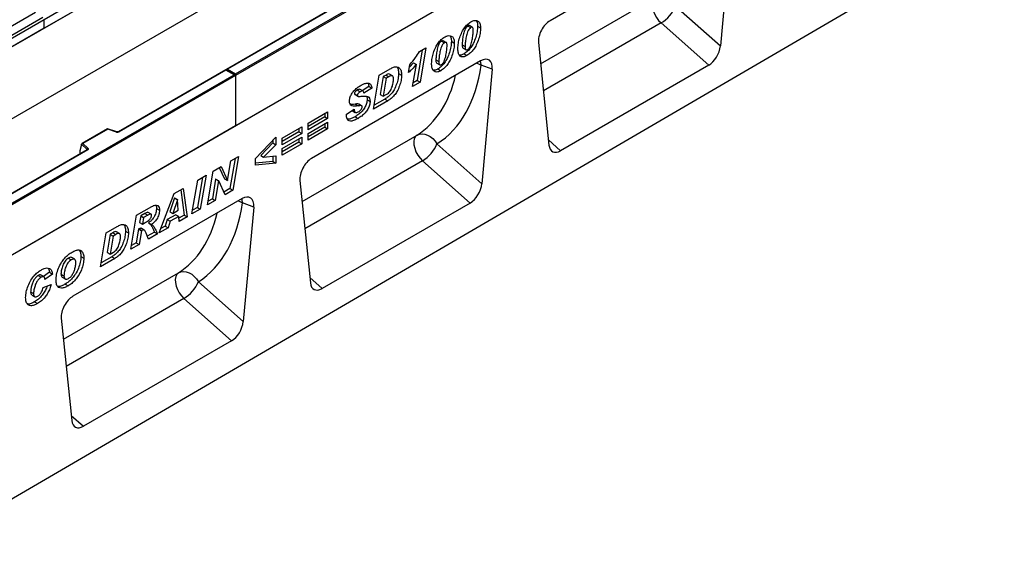
# Model space of a CAD drawing. Units: millimetres. Extents: x 0 to 420, y 0 to 297.
# Drawn here: x 117 to 176, y 34 to 67 of the extents above; entities that cross this region are included whole.
import ezdxf

# ---------------------------------------------------------------- set-up
doc = ezdxf.new("R2010")
doc.units = ezdxf.units.MM

msp = doc.modelspace()

# ---------------------------------------------------------------- linework, layer by layer
at = {"color": 7, "linetype": 'Continuous', "lineweight": 25}
for p, q in [((162.3565, 92.6415), (118.1623, 67.1288)), ((162.3565, 92.1251), (73.9681, 41.0996)), ((162.3565, 92.1251), (118.1623, 66.6124)), ((129.6528, 63.8756), (173.7586, 89.3373)), ((173.847, 89.2863), (129.6528, 63.7736)), ((162.3565, 87.8054), (73.9681, 36.7799)), ((173.847, 86.2755), (85.4586, 35.25)), ((173.847, 86.2755), (129.6528, 60.7627)), ((175.7915, 73.1086), (87.5799, 21.6758)), ((158.6816, 72.9278), (148.5314, 67.0682)), ((159.3805, 72.4196), (158.7518, 65.5511)), ((117.6455, 67.5596), (73.4514, 42.0468)), ((135.5523, 67.8637), (129.1042, 64.1413)), ((135.5835, 67.8606), (129.1667, 64.1563)), ((156.0563, 67.9413), (158.7518, 65.5511)), ((73.8851, 41.7658), (118.0793, 67.2785)), ((118.1623, 67.1288), (73.9681, 41.616)), ((118.1623, 66.6124), (118.1623, 67.1288)), ((158.0494, 64.3973), (155.1919, 66.9311)), ((118.1623, 66.6124), (73.9681, 41.0996)), ((143.5826, 66.759), (143.7594, 66.657)), ((143.8632, 66.6719), (143.6864, 66.774)), ((144.1792, 66.74), (144.356, 66.6379)), ((142.0081, 65.8501), (142.1849, 65.7481)), ((142.2887, 65.763), (142.112, 65.865)), ((142.6048, 65.831), (142.7815, 65.729)), ((143.2494, 65.6306), (143.2494, 65.6227)), ((143.2494, 65.6306), (143.4262, 65.5285)), ((143.2494, 65.6227), (143.4262, 65.5207)), ((147.8324, 65.7531), (148.4611, 59.6104)), ((140.862, 65.3184), (140.5467, 63.4794)), ((140.6947, 65.2218), (141.0776, 65.4429)), ((141.0776, 65.4429), (140.7235, 63.3773)), ((143.3068, 65.4284), (143.4836, 65.3263)), ((143.3637, 65.0818), (143.5405, 64.9797)), ((143.4262, 65.5285), (143.4262, 65.5207)), ((144.3627, 64.6617), (134.2124, 58.8021)), ((140.0293, 63.9549), (140.1094, 64.4306)), ((140.3284, 64.5509), (140.0828, 64.2725)), ((140.2773, 63.1198), (140.5052, 64.4488)), ((140.3284, 64.5509), (140.5052, 64.4488)), ((141.675, 64.7216), (141.675, 64.7138)), ((141.675, 64.7216), (141.8517, 64.6196)), ((141.675, 64.7138), (141.8517, 64.6118)), ((141.7323, 64.5195), (141.9091, 64.4174)), ((141.8517, 64.6196), (141.8517, 64.6118)), ((85.4586, 38.3629), (129.5644, 63.8246)), ((129.0783, 64.1264), (122.6302, 60.404)), ((129.0783, 64.1052), (122.6614, 60.4009)), ((129.6269, 63.8096), (129.0783, 64.1264)), ((129.0783, 64.1264), (129.0783, 64.1052)), ((129.5644, 63.8246), (129.0783, 64.1052)), ((129.1667, 64.1563), (129.6528, 63.8756)), ((129.6528, 63.7736), (129.6528, 63.8756)), ((138.2728, 63.7998), (138.9353, 64.1823)), ((139.0703, 63.7594), (138.8935, 63.8615)), ((139.4352, 63.9055), (139.612, 63.8034)), ((141.7893, 64.1728), (141.966, 64.0708)), ((145.0616, 64.1535), (144.3847, 64.4051)), ((145.0616, 64.1535), (144.4329, 57.285)), ((158.0494, 64.3973), (149.1635, 59.2676)), ((129.6528, 63.7736), (85.4586, 38.2608)), ((129.6528, 63.7736), (129.6528, 60.7627)), ((137.6012, 63.3193), (137.6541, 63.1271)), ((137.9383, 61.7695), (138.2728, 63.7998)), ((138.5157, 63.7147), (138.3375, 62.6335)), ((138.6925, 63.6126), (138.5143, 62.5315)), ((138.682, 63.8107), (138.5157, 63.7147)), ((138.5157, 63.7147), (138.6925, 63.6126)), ((138.682, 63.8107), (138.8588, 63.7086)), ((138.8588, 63.7086), (138.6925, 63.6126)), ((140.7235, 63.3773), (140.2773, 63.1198)), ((140.5467, 63.4794), (140.3161, 63.3463)), ((140.5467, 63.4794), (140.7235, 63.3773)), ((136.7863, 62.682), (136.8156, 62.6451)), ((136.7863, 62.682), (136.9631, 62.5799)), ((136.9593, 62.9116), (137.1361, 62.8096)), ((137.3022, 62.8427), (137.1255, 62.9447)), ((137.6541, 63.1271), (137.2531, 62.871)), ((137.8309, 63.025), (137.3556, 62.7216)), ((137.6541, 63.1271), (137.8309, 63.025)), ((138.5143, 62.5315), (138.7241, 62.6526)), ((136.8103, 62.6382), (136.9871, 62.5362)), ((136.836, 62.0579), (137.0128, 61.9559)), ((137.218, 61.9683), (137.0412, 62.0703)), ((137.5508, 62.3307), (137.7276, 62.2287)), ((138.7861, 62.2589), (137.9383, 61.7695)), ((138.6093, 62.361), (137.9755, 61.9951)), ((138.3375, 62.6335), (138.5143, 62.5315)), ((138.6093, 62.361), (138.7861, 62.2589)), ((134.0001, 60.9276), (135.1778, 61.6075)), ((135.0011, 61.5055), (135.0011, 61.304)), ((135.1778, 61.6075), (135.1778, 61.2019)), ((136.3019, 61.456), (136.7771, 61.7672)), ((136.6624, 61.6672), (136.8391, 61.5651)), ((135.0011, 61.304), (134.0001, 60.7261)), ((135.1778, 61.2019), (134.0001, 60.522)), ((134.0001, 60.3073), (135.1778, 60.9872)), ((134.0001, 60.522), (134.0001, 60.9276)), ((135.0011, 61.304), (135.1778, 61.2019)), ((135.0011, 60.8851), (135.0011, 60.6836)), ((135.1778, 60.9872), (135.1778, 60.5815)), ((136.3019, 61.4124), (136.3019, 61.456)), ((136.8276, 61.3086), (137.0044, 61.2065)), ((129.6528, 60.7627), (85.4586, 35.25)), ((121.9724, 60.5833), (120.4366, 59.6967)), ((121.9797, 60.5663), (120.4918, 59.7074)), ((122.5303, 60.3977), (121.9732, 60.5833)), ((122.5105, 60.3894), (121.9797, 60.5663)), ((132.4463, 60.0306), (133.624, 60.7105)), ((133.4473, 60.407), (132.4463, 59.8291)), ((133.624, 60.3049), (132.4463, 59.625)), ((133.4473, 60.6085), (133.4473, 60.407)), ((133.4473, 60.407), (133.624, 60.3049)), ((133.624, 60.7105), (133.624, 60.3049)), ((135.0011, 60.6836), (134.0001, 60.1057)), ((135.1778, 60.5815), (134.0001, 59.9016)), ((134.0001, 59.9016), (134.0001, 60.3073)), ((135.0011, 60.6836), (135.1778, 60.5815)), ((120.4918, 59.7074), (120.7983, 59.401)), ((130.8512, 58.7996), (132.0703, 60.076)), ((131.8935, 59.7318), (131.1603, 58.9793)), ((131.8935, 59.8909), (131.8935, 59.7318)), ((131.8935, 59.7318), (132.0703, 59.6297)), ((132.0703, 60.076), (132.0703, 59.6297)), ((132.4463, 59.4103), (133.624, 60.0902)), ((132.4463, 59.625), (132.4463, 60.0306)), ((133.4473, 59.7866), (132.4463, 59.2088)), ((133.4473, 59.9881), (133.4473, 59.7866)), ((133.4473, 59.7866), (133.624, 59.6846)), ((133.624, 60.0902), (133.624, 59.6846)), ((120.7472, 59.3169), (93.241, 43.438)), ((120.7785, 59.3139), (93.2723, 43.4349)), ((120.4137, 59.6386), (120.3039, 59.2592)), ((120.3039, 59.2592), (120.3039, 59.0865)), ((120.7442, 59.3319), (120.4137, 59.6623)), ((120.4137, 59.6386), (120.4137, 59.6623)), ((132.0703, 59.6297), (131.3371, 58.8773)), ((133.624, 59.6846), (132.4463, 59.0047)), ((132.4463, 59.0047), (132.4463, 59.4103)), ((141.7374, 59.6751), (144.4329, 57.285)), ((129.1693, 57.4741), (129.3698, 58.6602)), ((129.6193, 58.8043), (129.3134, 56.9946)), ((129.3698, 58.6602), (129.8343, 58.9284)), ((129.8343, 58.9284), (129.4902, 56.8925)), ((130.8512, 58.397), (130.8512, 58.7996)), ((131.8935, 58.6272), (130.8512, 58.5176)), ((132.0703, 58.5251), (130.8512, 58.397)), ((131.1603, 58.9793), (131.3371, 58.8773)), ((131.3371, 58.8773), (132.0703, 58.9699)), ((131.8935, 58.9475), (131.8935, 58.6272)), ((131.8935, 58.6272), (132.0703, 58.5251)), ((132.0703, 58.9699), (132.0703, 58.5251)), ((143.7305, 56.1312), (140.873, 58.6649)), ((127.9709, 56.0154), (128.3141, 58.0508)), ((128.3141, 58.0508), (128.7783, 58.3188)), ((128.6753, 58.2593), (128.9883, 57.5738)), ((128.7783, 58.3188), (129.1651, 57.4717)), ((127.0369, 55.4763), (127.3792, 57.511)), ((127.6648, 57.6759), (127.3606, 55.8672)), ((127.3792, 57.511), (127.8796, 57.7999)), ((127.8796, 57.7999), (127.5373, 55.7652)), ((128.4575, 57.5652), (128.2587, 56.3857)), ((128.6343, 57.4632), (128.4354, 56.2836)), ((128.4617, 57.5676), (128.4575, 57.5652)), ((128.4575, 57.5652), (128.6343, 57.4632)), ((128.4617, 57.5676), (128.6385, 57.4656)), ((128.6385, 57.4656), (128.6343, 57.4632)), ((129.0233, 56.623), (128.6385, 57.4656)), ((128.9883, 57.5738), (129.1651, 57.4717)), ((129.1651, 57.4717), (129.1693, 57.4741)), ((133.5135, 57.4869), (134.1422, 51.3443)), ((125.9677, 56.6963), (126.5104, 57.0096)), ((126.3596, 56.9224), (126.5668, 55.4089)), ((126.5104, 57.0096), (126.7435, 55.3069)), ((129.3134, 56.9946), (128.9496, 56.7845)), ((129.4902, 56.8925), (129.0233, 56.623)), ((129.3134, 56.9946), (129.4902, 56.8925)), ((130.0438, 56.3955), (119.8935, 50.5359)), ((125.0699, 54.3407), (125.9677, 56.6963)), ((125.984, 56.4329), (125.7115, 55.6072)), ((126.1608, 56.3309), (125.8883, 55.5051)), ((125.9882, 56.4354), (125.984, 56.4329)), ((125.984, 56.4329), (126.1608, 56.3309)), ((125.9882, 56.4354), (126.165, 56.3333)), ((126.165, 56.3333), (126.1608, 56.3309)), ((126.2121, 55.6921), (126.165, 56.3333)), ((128.4354, 56.2836), (127.9709, 56.0154)), ((128.2587, 56.3857), (128.009, 56.2415)), ((128.2587, 56.3857), (128.4354, 56.2836)), ((123.7101, 55.393), (124.6283, 55.923)), ((124.5794, 55.4649), (124.4026, 55.5669)), ((124.9096, 55.8041), (125.0864, 55.7021)), ((125.7115, 55.6072), (125.8883, 55.5051)), ((125.8883, 55.5051), (126.2121, 55.6921)), ((127.5373, 55.7652), (127.0369, 55.4763)), ((127.3606, 55.8672), (127.075, 55.7023)), ((127.3606, 55.8672), (127.5373, 55.7652)), ((130.7427, 55.8873), (130.0658, 56.1389)), ((130.7427, 55.8873), (130.114, 49.0189)), ((143.7305, 56.1312), (134.8446, 51.0015)), ((123.3715, 53.3602), (123.7101, 55.393)), ((123.9589, 55.3589), (123.893, 54.963)), ((123.893, 54.963), (124.0698, 54.8609)), ((124.2146, 55.5065), (123.9589, 55.3589)), ((123.9589, 55.3589), (124.1356, 55.2568)), ((124.1356, 55.2568), (124.0698, 54.8609)), ((124.3913, 55.4045), (124.1356, 55.2568)), ((124.2146, 55.5065), (124.3913, 55.4045)), ((125.5537, 55.1343), (125.4252, 54.7499)), ((126.0621, 55.4278), (125.5537, 55.1343)), ((125.5537, 55.1343), (125.7304, 55.0322)), ((125.7304, 55.0322), (125.6019, 54.6479)), ((126.2389, 55.3258), (125.7304, 55.0322)), ((126.0621, 55.4278), (126.2389, 55.3258)), ((126.2606, 55.0281), (126.2389, 55.3258)), ((126.5668, 55.4089), (126.2463, 55.224)), ((126.7435, 55.3069), (126.2606, 55.0281)), ((126.5668, 55.4089), (126.7435, 55.3069)), ((121.8835, 54.3385), (122.546, 54.7209)), ((122.681, 54.2981), (122.5042, 54.4002)), ((123.0459, 54.4441), (123.2227, 54.3421)), ((123.8268, 54.5669), (123.6906, 53.7486)), ((123.8565, 54.584), (123.8268, 54.5669)), ((123.8268, 54.5669), (124.0036, 54.4648)), ((123.8565, 54.584), (124.0333, 54.482)), ((124.0036, 54.4648), (123.8674, 53.6465)), ((124.1697, 54.5098), (123.993, 54.6119)), ((124.0333, 54.482), (124.0036, 54.4648)), ((124.0698, 54.8609), (124.1647, 54.9157)), ((124.7857, 54.3808), (124.3567, 54.1331)), ((124.4344, 54.9437), (124.6112, 54.8417)), ((124.7857, 54.3808), (124.9624, 54.2787)), ((125.6019, 54.6479), (125.0699, 54.3407)), ((125.4252, 54.7499), (125.1696, 54.6024)), ((125.4252, 54.7499), (125.6019, 54.6479)), ((121.5491, 52.3082), (121.8835, 54.3385)), ((122.1264, 54.2533), (121.9482, 53.1722)), ((122.3032, 54.1513), (122.125, 53.0702)), ((122.2927, 54.3493), (122.1264, 54.2533)), ((122.1264, 54.2533), (122.3032, 54.1513)), ((122.2927, 54.3493), (122.4695, 54.2473)), ((122.4695, 54.2473), (122.3032, 54.1513)), ((124.9624, 54.2787), (124.4214, 53.9663)), ((122.125, 53.0702), (122.3349, 53.1913)), ((123.8674, 53.6465), (123.3715, 53.3602)), ((123.6906, 53.7486), (123.4091, 53.5861)), ((123.6906, 53.7486), (123.8674, 53.6465)), ((119.6132, 52.8263), (119.79, 52.7243)), ((119.9975, 52.7525), (119.8208, 52.8546)), ((120.3722, 52.9219), (120.549, 52.8199)), ((122.3968, 52.7976), (121.5491, 52.3082)), ((122.2201, 52.8997), (121.5862, 52.5337)), ((121.9482, 53.1722), (122.125, 53.0702)), ((122.2201, 52.8997), (122.3968, 52.7976)), ((117.804, 51.7819), (117.9808, 51.6799)), ((118.1567, 51.7007), (117.9799, 51.8027)), ((118.4878, 51.9731), (118.1268, 51.7179)), ((118.6646, 51.8711), (118.21, 51.5498)), ((118.21, 51.5498), (118.21, 51.5594)), ((118.4878, 51.9731), (118.6646, 51.8711)), ((119.1738, 51.8614), (119.3506, 51.7593)), ((119.2512, 51.6764), (119.4279, 51.5744)), ((118.1067, 51.0606), (118.582, 51.2515)), ((119.4243, 51.2619), (119.6011, 51.1598)), ((127.4185, 51.409), (130.114, 49.0189)), ((117.3514, 50.8045), (117.5282, 50.7024)), ((117.4278, 50.6118), (117.6046, 50.5098)), ((129.4116, 47.865), (126.5541, 50.3988)), ((117.5877, 50.2016), (117.7645, 50.0996)), ((119.1946, 49.2208), (119.8233, 43.0781)), ((129.4116, 47.865), (120.5257, 42.7353))]:
    msp.add_line(p, q, dxfattribs=at)
at = {"color": 8, "linetype": 'Continuous', "lineweight": 25}
for p, q in [((147.9618, 64.4889), (154.8616, 68.4721)), ((155.1919, 66.9311), (148.1292, 62.8539)), ((133.6429, 56.2228), (140.5427, 60.2059)), ((148.4296, 59.9184), (149.1635, 59.2676)), ((120.7442, 59.3152), (120.7442, 59.3319)), ((120.3039, 59.0865), (120.3176, 59.069)), ((140.873, 58.6649), (133.8102, 54.5877)), ((119.324, 47.9566), (126.2238, 51.9398)), ((134.1107, 51.6523), (134.8446, 51.0015)), ((126.5541, 50.3988), (119.4913, 46.3216)), ((119.7918, 43.3861), (120.5257, 42.7353))]:
    msp.add_line(p, q, dxfattribs=at)
at = {"color": 7, "linetype": 'Continuous', "lineweight": 25, "flags": 128}
for points in [[(154.8616, 68.4721), (154.7644, 68.3785), (154.6992, 68.2448), (154.6695, 68.0779), (154.6769, 67.8867), (154.7209, 67.6811), (154.7993, 67.4721), (154.908, 67.2705), (155.0412, 67.0869), (155.1919, 66.9311)], [(140.5427, 60.2059), (140.6853, 60.2639), (140.8432, 60.2841), (141.0098, 60.2659), (141.1783, 60.2099), (141.3418, 60.1184), (141.4935, 59.9952), (141.6272, 59.8454), (141.7374, 59.6751)], [(140.5427, 60.2059), (140.4454, 60.1124), (140.3803, 59.9787), (140.3506, 59.8118), (140.3579, 59.6206), (140.402, 59.415), (140.4804, 59.2059), (140.5891, 59.0043), (140.7222, 58.8208), (140.873, 58.6649)], [(120.7983, 59.401), (120.8071, 59.3903), (120.8127, 59.379), (120.815, 59.3672), (120.814, 59.3555), (120.8097, 59.3439), (120.8022, 59.333), (120.7917, 59.3228), (120.7785, 59.3139)], [(126.2238, 51.9398), (126.3664, 51.9978), (126.5242, 52.018), (126.6909, 51.9998), (126.8594, 51.9437), (127.0228, 51.8523), (127.1746, 51.7291), (127.3083, 51.5793), (127.4185, 51.409)], [(126.2238, 51.9398), (126.1265, 51.8462), (126.0613, 51.7125), (126.0317, 51.5457), (126.039, 51.3544), (126.0831, 51.1489), (126.1615, 50.9398), (126.2701, 50.7382), (126.4033, 50.5547), (126.5541, 50.3988)]]:
    msp.add_lwpolyline(points, dxfattribs=at)
at = {"color": 8, "linetype": 'Continuous', "lineweight": 25, "flags": 128}
for points in [[(143.1537, 64.909), (143.1802, 64.9294), (143.2034, 64.944)], [(144.1256, 64.5248), (144.2331, 64.4829), (144.3847, 64.4051)], [(144.3847, 64.4051), (144.3643, 64.5862), (144.3479, 64.6531)], [(129.8067, 56.2587), (129.9142, 56.2167), (130.0658, 56.1389)], [(130.0658, 56.1389), (130.0454, 56.3201), (130.0289, 56.387)]]:
    msp.add_lwpolyline(points, dxfattribs=at)
at = {"color": 7, "linetype": 'Continuous', "lineweight": 25}
for centre, radius, start, end in [((154.0761, 68.7608), 2.1431, 301.374244, 337.516512), ((122.5723, 60.5753), 0.1959, 251.630882, 297.061523), ((120.8233, 59.3256), 0.0794, 108.36942, 175.465908), ((139.7572, 60.4947), 2.1431, 301.374244, 337.516512), ((125.4383, 52.2285), 2.1431, 301.374244, 337.516512)]:
    msp.add_arc(centre, radius, start, end, dxfattribs=at)
at = {"color": 8, "linetype": 'Continuous', "lineweight": 25}
for centre, radius, start, end in [((122.527, 60.3778), 0.0201, 80.547252, 144.817189), ((122.6431, 60.3752), 0.0316, 54.441347, 113.633621), ((120.7253, 59.3118), 0.0275, 16.075915, 46.826385), ((120.7601, 59.2883), 0.0314, 54.382423, 114.307119)]:
    msp.add_arc(centre, radius, start, end, dxfattribs=at)
at = {"color": 7, "linetype": 'Continuous', "lineweight": 25}
for centre, major_axis, ratio, start_param, end_param in [((148.5358, 66.2462), (0.4944, 0.8718), 0.5810065, 0.7796309, 2.4562653), ((158.0494, 65.2426), (0.4824, 0.8966), 0.5766855, 3.8922873, 5.3480665), ((144.3582, 63.8345), (0.4977, 0.8773), 0.5736898, 5.380068, 7.0567024), ((129.1667, 64.1052), (0.0884, 0), 0.5773815, 1.5707963, 2.7832281), ((129.5644, 63.7736), (0.0884, 0), 0.5773815, 0, 1.5707963), ((136.7066, 69.0127), (-4.5321, 9.6118), 0.6564909, 3.2231095, 3.9365274), ((121.9797, 60.5153), (-0.0069, 0.0681), 0.1120238, 5.5482071, 6.333524), ((120.4918, 59.6564), (0.0778, -0.0102), 0.6469225, 1.6557579, 3.2265542), ((149.1635, 60.1129), (0.4824, 0.8966), 0.5766855, 2.4365082, 3.8922873), ((120.3497, 59.1153), (0.0336, 0.0562), 0.5518016, 2.3963389, 2.9320165), ((134.2169, 57.9801), (0.4944, 0.8718), 0.5810065, 0.7796309, 2.4562653), ((143.7305, 56.9765), (0.4824, 0.8966), 0.5766855, 3.8922873, 5.3480665), ((130.0393, 55.5684), (0.4977, 0.8773), 0.5736898, 5.380068, 7.0567024), ((122.3877, 60.7466), (-4.5321, 9.6118), 0.6564909, 3.2231095, 3.9365274), ((134.8446, 51.8468), (0.4824, 0.8966), 0.5766855, 2.4365082, 3.8922873), ((119.898, 49.714), (0.4944, 0.8718), 0.5810065, 0.7796309, 2.4562653), ((129.4116, 48.7104), (0.4824, 0.8966), 0.5766855, 3.8922873, 5.3480665), ((120.5257, 43.5807), (0.4824, 0.8966), 0.5766855, 2.4365082, 3.8922873)]:
    msp.add_ellipse(centre, major_axis=major_axis, ratio=ratio, start_param=start_param, end_param=end_param, dxfattribs=at)
at = {"color": 8, "linetype": 'Continuous', "lineweight": 25}
for centre in [(136.0251, 68.6856), (121.7062, 60.4194)]:
    msp.add_ellipse(centre, major_axis=(-4.0163, 8.7517), ratio=0.6643313, start_param=3.2306709, end_param=3.8526059, dxfattribs=at)
at = {"color": 7, "linetype": 'Continuous', "lineweight": 25}
for points, knots in [([(142.9923, 65.4092), (142.999, 65.5129), (143.0124, 65.7203), (143.1, 66.0552), (143.222, 66.3682), (143.3831, 66.6406), (143.5667, 66.8605), (143.7029, 66.952), (143.771, 66.9977)], [0, 0, 0, 0, 0.1867578, 0.3736882, 0.5603368, 0.7070438, 0.8535085, 1, 1, 1, 1]), ([(143.6841, 66.7694), (143.673, 66.7757), (143.6455, 66.7914), (143.6061, 66.7711), (143.5826, 66.759)], [0, 0, 0, 0, 0.4044745, 1, 1, 1, 1]), ([(143.771, 66.9977), (143.83, 67.027), (143.948, 67.0855), (144.1099, 67.0891), (144.2539, 67.0311), (144.3442, 66.8716), (144.3521, 66.7159), (144.356, 66.6379)], [0, 0, 0, 0, 0.1868351, 0.3735889, 0.5603303, 0.7797694, 1, 1, 1, 1]), ([(144.0865, 67.0784), (144.1122, 67.043), (144.1736, 66.9585), (144.1772, 66.8203), (144.1792, 66.74)], [0, 0, 0, 0, 0.4183702, 1, 1, 1, 1]), ([(143.5826, 66.759), (143.5444, 66.7254), (143.4674, 66.6576), (143.3782, 66.4488), (143.3115, 66.2016), (143.2664, 65.9092), (143.2551, 65.7234), (143.2494, 65.6306)], [0, 0, 0, 0, 0.1229232, 0.2478589, 0.4982336, 0.7491689, 1, 1, 1, 1]), ([(144.1792, 66.74), (144.1732, 66.6317), (144.1611, 66.4151), (144.0724, 66.0642), (143.9443, 65.7354), (143.7726, 65.451), (143.5782, 65.2236), (143.4352, 65.1291), (143.3637, 65.0818)], [0, 0, 0, 0, 0.1868117, 0.3736956, 0.5603048, 0.7069526, 0.8534256, 1, 1, 1, 1]), ([(143.7594, 66.657), (143.7212, 66.6234), (143.6442, 66.5556), (143.555, 66.3468), (143.4883, 66.0996), (143.4432, 65.8072), (143.4319, 65.6214), (143.4262, 65.5285)], [0, 0, 0, 0, 0.1229232, 0.2478589, 0.4982336, 0.7491689, 1, 1, 1, 1]), ([(144.356, 66.6379), (144.35, 66.5296), (144.3379, 66.3131), (144.2492, 65.9621), (144.121, 65.6334), (143.9493, 65.3489), (143.7549, 65.1216), (143.612, 65.027), (143.5405, 64.9797)], [0, 0, 0, 0, 0.1868117, 0.3736956, 0.5603048, 0.7069526, 0.8534256, 1, 1, 1, 1]), ([(143.5902, 65.3425), (143.6101, 65.3568), (143.6501, 65.3855), (143.7166, 65.479), (143.7955, 65.6592), (143.86, 65.9158), (143.9059, 66.2133), (143.9167, 66.4032), (143.9221, 66.4981)], [0, 0, 0, 0, 0.0622324, 0.1246366, 0.2493869, 0.4992824, 0.7496969, 1, 1, 1, 1]), ([(143.9221, 66.4981), (143.9206, 66.5305), (143.9177, 66.5952), (143.8862, 66.664), (143.828, 66.6899), (143.7823, 66.668), (143.7594, 66.657)], [0, 0, 0, 0, 0.2808554, 0.5606941, 0.7799443, 1, 1, 1, 1]), ([(141.4178, 64.5003), (141.4245, 64.604), (141.4379, 64.8113), (141.5256, 65.1463), (141.6476, 65.4593), (141.8087, 65.7317), (141.9922, 65.9516), (142.1284, 66.0431), (142.1965, 66.0888)], [0, 0, 0, 0, 0.1867578, 0.3736882, 0.5603368, 0.7070438, 0.8535085, 1, 1, 1, 1]), ([(142.0081, 65.8501), (141.97, 65.8165), (141.893, 65.7487), (141.8037, 65.5399), (141.737, 65.2927), (141.692, 65.0003), (141.6806, 64.8145), (141.675, 64.7216)], [0, 0, 0, 0, 0.12292322, 0.24785892, 0.49823356, 0.74916887, 1, 1, 1, 1]), ([(142.6048, 65.831), (142.5987, 65.7228), (142.5867, 65.5062), (142.498, 65.1553), (142.3698, 64.8265), (142.1981, 64.5421), (142.0037, 64.3147), (141.8608, 64.2202), (141.7893, 64.1728)], [0, 0, 0, 0, 0.1868117, 0.3736956, 0.5603048, 0.7069526, 0.8534256, 1, 1, 1, 1]), ([(142.1849, 65.7481), (142.1467, 65.7144), (142.0698, 65.6467), (141.9805, 65.4379), (141.9138, 65.1907), (141.8687, 64.8983), (141.8574, 64.7125), (141.8517, 64.6196)], [0, 0, 0, 0, 0.12292322, 0.24785892, 0.49823356, 0.74916887, 1, 1, 1, 1]), ([(142.7815, 65.729), (142.7755, 65.6207), (142.7634, 65.4042), (142.6748, 65.0532), (142.5466, 64.7244), (142.3749, 64.44), (142.1805, 64.2127), (142.0375, 64.1181), (141.966, 64.0708)], [0, 0, 0, 0, 0.1868117, 0.3736956, 0.5603048, 0.7069526, 0.8534256, 1, 1, 1, 1]), ([(142.1096, 65.8604), (142.0985, 65.8668), (142.071, 65.8825), (142.0316, 65.8622), (142.0081, 65.8501)], [0, 0, 0, 0, 0.4044745, 1, 1, 1, 1]), ([(142.3476, 65.5892), (142.3462, 65.6216), (142.3433, 65.6862), (142.3117, 65.7551), (142.2536, 65.781), (142.2078, 65.7591), (142.1849, 65.7481)], [0, 0, 0, 0, 0.2808554, 0.5606941, 0.7799443, 1, 1, 1, 1]), ([(142.1965, 66.0888), (142.2556, 66.1181), (142.3736, 66.1766), (142.5355, 66.1802), (142.6795, 66.1222), (142.7697, 65.9626), (142.7776, 65.807), (142.7815, 65.729)], [0, 0, 0, 0, 0.1868351, 0.3735889, 0.5603303, 0.7797694, 1, 1, 1, 1]), ([(142.512, 66.1695), (142.5377, 66.1341), (142.5992, 66.0496), (142.6027, 65.9114), (142.6048, 65.831)], [0, 0, 0, 0, 0.4183702, 1, 1, 1, 1]), ([(143.2494, 65.6227), (143.2502, 65.5917), (143.2519, 65.5296), (143.2715, 65.4655), (143.2933, 65.4336), (143.3057, 65.4299), (143.3073, 65.4295)], [0, 0, 0, 0, 0.3890373, 0.7772313, 0.9719884, 1, 1, 1, 1]), ([(140.1094, 64.4306), (140.2289, 64.567), (140.4423, 64.8105), (140.6176, 65.0962), (140.6947, 65.2218)], [0, 0, 0, 0, 0.5600043, 1, 1, 1, 1]), ([(142.0157, 64.4335), (142.0357, 64.4479), (142.0756, 64.4766), (142.1421, 64.5701), (142.2211, 64.7503), (142.2856, 65.0069), (142.3314, 65.3044), (142.3422, 65.4943), (142.3476, 65.5892)], [0, 0, 0, 0, 0.0622324, 0.1246366, 0.2493869, 0.4992824, 0.7496969, 1, 1, 1, 1]), ([(143.5405, 64.9797), (143.4806, 64.9499), (143.361, 64.8904), (143.1984, 64.8957), (143.0709, 64.9886), (143.0014, 65.1709), (142.9953, 65.3297), (142.9923, 65.4092)], [0, 0, 0, 0, 0.1867715, 0.3731781, 0.5596186, 0.7794992, 1, 1, 1, 1]), ([(143.3637, 65.0818), (143.3029, 65.0496), (143.2015, 64.9958), (143.1152, 65.0062), (143.0806, 65.0104)], [0, 0, 0, 0, 0.5987458, 1, 1, 1, 1]), ([(143.4262, 65.5207), (143.4271, 65.4898), (143.429, 65.4282), (143.4473, 65.3614), (143.4778, 65.3265), (143.5212, 65.3112), (143.5626, 65.33), (143.5902, 65.3425)], [0, 0, 0, 0, 0.25067664, 0.50080995, 0.62630191, 0.75139149, 1, 1, 1, 1]), ([(140.5052, 64.4488), (140.4203, 64.3473), (140.2687, 64.1658), (140.1025, 64.0194), (140.0293, 63.9549)], [0, 0, 0, 0, 0.5597365, 1, 1, 1, 1]), ([(141.966, 64.0708), (141.9061, 64.041), (141.7865, 63.9814), (141.624, 63.9868), (141.4964, 64.0796), (141.4269, 64.262), (141.4209, 64.4208), (141.4178, 64.5003)], [0, 0, 0, 0, 0.1867715, 0.3731781, 0.5596186, 0.7794992, 1, 1, 1, 1]), ([(141.675, 64.7138), (141.6758, 64.6827), (141.6774, 64.6207), (141.6971, 64.5566), (141.7188, 64.5247), (141.7313, 64.521), (141.7328, 64.5205)], [0, 0, 0, 0, 0.38903729, 0.77723135, 0.97198844, 1, 1, 1, 1]), ([(141.8517, 64.6118), (141.8527, 64.5809), (141.8545, 64.5193), (141.8728, 64.4525), (141.9033, 64.4176), (141.9467, 64.4023), (141.9882, 64.4211), (142.0157, 64.4335)], [0, 0, 0, 0, 0.2506766, 0.5008099, 0.6263019, 0.7513915, 1, 1, 1, 1]), ([(139.4352, 63.9055), (139.4297, 63.8024), (139.4188, 63.5962), (139.3205, 63.2591), (139.1866, 62.9482), (139.0079, 62.686), (138.8121, 62.4981), (138.6769, 62.4067), (138.6093, 62.361)], [0, 0, 0, 0, 0.186755, 0.3734604, 0.5601024, 0.7064472, 0.8532782, 1, 1, 1, 1]), ([(138.8871, 63.852), (138.8806, 63.8593), (138.8559, 63.8869), (138.775, 63.858), (138.713, 63.8265), (138.682, 63.8107)], [0, 0, 0, 0, 0.1528224, 0.5755117, 1, 1, 1, 1]), ([(138.9353, 64.1823), (139.0027, 64.2179), (139.1373, 64.289), (139.3333, 64.3282), (139.4961, 64.2536), (139.5974, 64.0705), (139.6071, 63.8925), (139.612, 63.8034)], [0, 0, 0, 0, 0.187193, 0.3738825, 0.560059, 0.7797399, 1, 1, 1, 1]), ([(139.3212, 64.309), (139.3536, 64.2636), (139.4266, 64.1614), (139.4321, 63.9969), (139.4352, 63.9055)], [0, 0, 0, 0, 0.4444804, 1, 1, 1, 1]), ([(141.7893, 64.1728), (141.7285, 64.1406), (141.627, 64.0868), (141.5408, 64.0973), (141.5062, 64.1015)], [0, 0, 0, 0, 0.5987458, 1, 1, 1, 1]), ([(137.1403, 63.1699), (137.1985, 63.2016), (137.3148, 63.265), (137.4869, 63.3249), (137.6568, 63.3354), (137.7952, 63.2406), (137.819, 63.097), (137.8309, 63.025)], [0, 0, 0, 0, 0.1873977, 0.3746347, 0.5615057, 0.7804034, 1, 1, 1, 1]), ([(138.7241, 62.6526), (138.7577, 62.6745), (138.8247, 62.7182), (138.9174, 62.8226), (138.9907, 62.9462), (139.0583, 63.1191), (139.1209, 63.3367), (139.1315, 63.4973), (139.1367, 63.5775)], [0, 0, 0, 0, 0.1250315, 0.2498729, 0.3747827, 0.4998887, 0.7500421, 1, 1, 1, 1]), ([(139.612, 63.8034), (139.6065, 63.7003), (139.5956, 63.4942), (139.4973, 63.1571), (139.3634, 62.8462), (139.1846, 62.5839), (138.9889, 62.3961), (138.8537, 62.3046), (138.7861, 62.2589)], [0, 0, 0, 0, 0.186755, 0.3734604, 0.5601024, 0.7064472, 0.8532782, 1, 1, 1, 1]), ([(139.1367, 63.5775), (139.1339, 63.6227), (139.1282, 63.7126), (139.0556, 63.7827), (138.9535, 63.7589), (138.8904, 63.7254), (138.8588, 63.7086)], [0, 0, 0, 0, 0.2805516, 0.558236, 0.7786489, 1, 1, 1, 1]), ([(136.4878, 62.2333), (136.494, 62.3024), (136.5063, 62.4406), (136.6064, 62.6654), (136.7559, 62.871), (136.9399, 63.0447), (137.0735, 63.1282), (137.1403, 63.1699)], [0, 0, 0, 0, 0.1862728, 0.3725774, 0.5591542, 0.7793969, 1, 1, 1, 1]), ([(136.9593, 62.9116), (136.9379, 62.8983), (136.8951, 62.8716), (136.8389, 62.8144), (136.7955, 62.7455), (136.7893, 62.7031), (136.7863, 62.682)], [0, 0, 0, 0, 0.2810213, 0.5612455, 0.7813118, 1, 1, 1, 1]), ([(137.1208, 62.9371), (137.1131, 62.9437), (137.0753, 62.9759), (137.0108, 62.9401), (136.9593, 62.9116)], [0, 0, 0, 0, 0.2033278, 1, 1, 1, 1]), ([(137.1361, 62.8096), (137.1147, 62.7962), (137.0719, 62.7695), (137.0157, 62.7123), (136.9723, 62.6435), (136.9661, 62.6011), (136.9631, 62.5799)], [0, 0, 0, 0, 0.2810213, 0.5612455, 0.7813118, 1, 1, 1, 1]), ([(137.3556, 62.7216), (137.3512, 62.7539), (137.3425, 62.8184), (137.2645, 62.8722), (137.1848, 62.8334), (137.1361, 62.8096)], [0, 0, 0, 0, 0.28130137, 0.56072552, 1, 1, 1, 1]), ([(137.0128, 61.9559), (136.9463, 61.9513), (136.8134, 61.9421), (136.6343, 61.9481), (136.5062, 62.0446), (136.494, 62.1703), (136.4878, 62.2333)], [0, 0, 0, 0, 0.2811343, 0.5619111, 0.7807875, 1, 1, 1, 1]), ([(136.836, 62.0579), (136.7686, 62.051), (136.6596, 62.0398), (136.5604, 62.0557), (136.5226, 62.0618)], [0, 0, 0, 0, 0.6185925, 1, 1, 1, 1]), ([(137.5508, 62.3307), (137.5431, 62.2544), (137.5277, 62.1017), (137.4124, 61.857), (137.2514, 61.629), (137.0474, 61.4421), (136.9009, 61.3531), (136.8276, 61.3086)], [0, 0, 0, 0, 0.1860947, 0.3725115, 0.5593286, 0.7792709, 1, 1, 1, 1]), ([(137.0405, 62.0687), (137.0212, 62.0737), (136.96, 62.0898), (136.8864, 62.0709), (136.836, 62.0579)], [0, 0, 0, 0, 0.314822, 1, 1, 1, 1]), ([(136.9631, 62.5799), (136.9743, 62.5594), (136.9972, 62.5175), (137.086, 62.5259), (137.1464, 62.5298), (137.1832, 62.5322)], [0, 0, 0, 0, 0.2733016, 0.5557217, 1, 1, 1, 1]), ([(137.7276, 62.2287), (137.7199, 62.1524), (137.7045, 61.9996), (137.5892, 61.755), (137.4282, 61.527), (137.2241, 61.34), (137.0777, 61.2511), (137.0044, 61.2065)], [0, 0, 0, 0, 0.1860947, 0.3725115, 0.5593286, 0.7792709, 1, 1, 1, 1]), ([(137.1832, 62.5322), (137.2534, 62.5375), (137.3935, 62.5482), (137.5811, 62.5383), (137.7114, 62.4296), (137.7222, 62.2957), (137.7276, 62.2287)], [0, 0, 0, 0, 0.2811076, 0.5612577, 0.7806228, 1, 1, 1, 1]), ([(137.5039, 62.5277), (137.5086, 62.5235), (137.5506, 62.4866), (137.5507, 62.4041), (137.5508, 62.3307)], [0, 0, 0, 0, 0.1113235, 1, 1, 1, 1]), ([(136.7771, 61.7672), (136.7785, 61.7232), (136.7813, 61.6358), (136.8346, 61.55), (136.9271, 61.5502), (136.9878, 61.5809), (137.0183, 61.5963)], [0, 0, 0, 0, 0.2812782, 0.5590298, 0.7790824, 1, 1, 1, 1]), ([(137.2523, 61.9029), (137.2507, 61.9169), (137.2474, 61.945), (137.2152, 61.9754), (137.1361, 61.983), (137.0622, 61.9667), (137.0128, 61.9559)], [0, 0, 0, 0, 0.12474895, 0.24982898, 0.49897708, 1, 1, 1, 1]), ([(137.0183, 61.5963), (137.047, 61.6141), (137.1044, 61.6496), (137.1799, 61.7257), (137.2384, 61.8173), (137.2477, 61.8745), (137.2523, 61.9029)], [0, 0, 0, 0, 0.2812112, 0.5614172, 0.7815854, 1, 1, 1, 1]), ([(137.0044, 61.2065), (136.9421, 61.1726), (136.8177, 61.1049), (136.6333, 61.0398), (136.4548, 61.0425), (136.3238, 61.1703), (136.3092, 61.3316), (136.3019, 61.4124)], [0, 0, 0, 0, 0.18743465, 0.37469498, 0.56117973, 0.78039437, 1, 1, 1, 1]), ([(136.8276, 61.3086), (136.7657, 61.2755), (136.6418, 61.2095), (136.4829, 61.1442), (136.4017, 61.1541), (136.374, 61.1575)], [0, 0, 0, 0, 0.3973643, 0.7943591, 1, 1, 1, 1]), ([(122.6302, 60.404), (122.6261, 60.4019), (122.6177, 60.3977), (122.5973, 60.3925), (122.5732, 60.3905), (122.549, 60.3924), (122.5361, 60.396), (122.5303, 60.3977)], [0, 0, 0, 0, 0.185259, 0.3805151, 0.5943113, 0.8187693, 1, 1, 1, 1]), ([(120.7545, 59.3224), (120.7543, 59.3221), (120.754, 59.3214), (120.7492, 59.3183), (120.7472, 59.3169)], [0, 0, 0, 0, 0.5832775, 1, 1, 1, 1]), ([(124.4015, 55.5651), (124.3977, 55.5678), (124.3859, 55.5764), (124.3224, 55.5669), (124.2625, 55.5333), (124.2146, 55.5065)], [0, 0, 0, 0, 0.0866941, 0.2693833, 1, 1, 1, 1]), ([(124.9096, 55.8041), (124.9019, 55.717), (124.8866, 55.5428), (124.7635, 55.2771), (124.6001, 55.0782), (124.4897, 54.9886), (124.4344, 54.9437)], [0, 0, 0, 0, 0.2796507, 0.5588524, 0.7791171, 1, 1, 1, 1]), ([(125.0864, 55.7021), (125.0787, 55.6149), (125.0633, 55.4407), (124.9403, 55.1751), (124.7769, 54.9761), (124.6665, 54.8865), (124.6112, 54.8417)], [0, 0, 0, 0, 0.2796507, 0.5588524, 0.7791171, 1, 1, 1, 1]), ([(124.6283, 55.923), (124.6946, 55.9577), (124.8267, 56.0267), (124.9871, 55.9978), (125.073, 55.8735), (125.082, 55.7592), (125.0864, 55.7021)], [0, 0, 0, 0, 0.2809192, 0.5590868, 0.779449, 1, 1, 1, 1]), ([(124.864, 55.9968), (124.8716, 55.9871), (124.9066, 55.9424), (124.9083, 55.8648), (124.9096, 55.8041)], [0, 0, 0, 0, 0.2176043, 1, 1, 1, 1]), ([(124.1647, 54.9157), (124.255, 54.9661), (124.3678, 55.029), (124.5004, 55.1401), (124.5587, 55.2156), (124.5997, 55.3041), (124.6074, 55.36), (124.6112, 55.3878)], [0, 0, 0, 0, 0.5010182, 0.626052, 0.7508575, 0.8756622, 1, 1, 1, 1]), ([(124.6112, 55.3878), (124.6105, 55.4014), (124.6091, 55.4284), (124.5931, 55.4574), (124.5677, 55.4733), (124.5005, 55.4671), (124.4398, 55.4323), (124.3913, 55.4045)], [0, 0, 0, 0, 0.1252083, 0.2502463, 0.3752982, 0.5002577, 1, 1, 1, 1]), ([(123.0459, 54.4441), (123.0405, 54.3411), (123.0295, 54.1349), (122.9312, 53.7978), (122.7974, 53.4869), (122.6186, 53.2247), (122.4228, 53.0368), (122.2876, 52.9454), (122.2201, 52.8997)], [0, 0, 0, 0, 0.186755, 0.3734604, 0.5601024, 0.7064472, 0.8532782, 1, 1, 1, 1]), ([(122.4978, 54.3907), (122.4913, 54.398), (122.4667, 54.4256), (122.3857, 54.3967), (122.3238, 54.3651), (122.2927, 54.3493)], [0, 0, 0, 0, 0.15282242, 0.57551166, 1, 1, 1, 1]), ([(122.546, 54.7209), (122.6134, 54.7565), (122.748, 54.8277), (122.9441, 54.8669), (123.1068, 54.7923), (123.2081, 54.6092), (123.2178, 54.4312), (123.2227, 54.3421)], [0, 0, 0, 0, 0.187193, 0.3738825, 0.560059, 0.7797399, 1, 1, 1, 1]), ([(122.9319, 54.8477), (122.9644, 54.8023), (123.0373, 54.7001), (123.0429, 54.5356), (123.0459, 54.4441)], [0, 0, 0, 0, 0.4444804, 1, 1, 1, 1]), ([(123.9868, 54.6009), (123.9764, 54.6085), (123.9435, 54.6325), (123.8918, 54.6037), (123.8565, 54.584)], [0, 0, 0, 0, 0.3172629, 1, 1, 1, 1]), ([(124.4214, 53.9663), (124.3754, 54.0837), (124.3066, 54.2597), (124.2289, 54.4661), (124.1354, 54.5332), (124.0675, 54.4991), (124.0333, 54.482)], [0, 0, 0, 0, 0.5017069, 0.7523164, 0.8753878, 1, 1, 1, 1]), ([(124.4529, 54.9269), (124.4919, 54.8961), (124.5767, 54.8292), (124.6779, 54.6317), (124.7448, 54.4759), (124.7857, 54.3808)], [0, 0, 0, 0, 0.24914367, 0.54110944, 1, 1, 1, 1]), ([(124.6112, 54.8417), (124.6569, 54.806), (124.7486, 54.7345), (124.8549, 54.53), (124.9217, 54.374), (124.9624, 54.2787)], [0, 0, 0, 0, 0.27909235, 0.55941276, 1, 1, 1, 1]), ([(122.3349, 53.1913), (122.3684, 53.2132), (122.4355, 53.2569), (122.5281, 53.3613), (122.6014, 53.4849), (122.669, 53.6578), (122.7317, 53.8754), (122.7422, 54.0359), (122.7475, 54.1162)], [0, 0, 0, 0, 0.1250315, 0.2498729, 0.3747827, 0.4998887, 0.7500421, 1, 1, 1, 1]), ([(123.2227, 54.3421), (123.2172, 54.239), (123.2063, 54.0329), (123.108, 53.6958), (122.9741, 53.3849), (122.7954, 53.1226), (122.5996, 52.9348), (122.4644, 52.8433), (122.3968, 52.7976)], [0, 0, 0, 0, 0.186755, 0.3734604, 0.5601024, 0.7064472, 0.8532782, 1, 1, 1, 1]), ([(122.7475, 54.1162), (122.7446, 54.1614), (122.739, 54.2513), (122.6663, 54.3214), (122.5643, 54.2976), (122.5011, 54.2641), (122.4695, 54.2473)], [0, 0, 0, 0, 0.2805516, 0.558236, 0.7786489, 1, 1, 1, 1]), ([(119.842, 53.1838), (119.9106, 53.2201), (120.0478, 53.2927), (120.2477, 53.3335), (120.4161, 53.264), (120.5303, 53.09), (120.5428, 52.9099), (120.549, 52.8199)], [0, 0, 0, 0, 0.1871793, 0.373972, 0.560231, 0.7799425, 1, 1, 1, 1]), ([(120.2494, 53.3125), (120.2828, 53.2717), (120.3604, 53.1769), (120.3679, 53.0145), (120.3722, 52.9219)], [0, 0, 0, 0, 0.4298089, 1, 1, 1, 1]), ([(118.8754, 51.4932), (118.8829, 51.6085), (118.8978, 51.8393), (119.0176, 52.2169), (119.1887, 52.5576), (119.3964, 52.8373), (119.6153, 53.0429), (119.7664, 53.1368), (119.842, 53.1838)], [0, 0, 0, 0, 0.186668, 0.3733192, 0.5597864, 0.7065435, 0.8530763, 1, 1, 1, 1]), ([(119.6132, 52.8263), (119.5783, 52.8033), (119.5086, 52.7571), (119.4136, 52.6463), (119.3374, 52.519), (119.2584, 52.3405), (119.1974, 52.1142), (119.1817, 51.9456), (119.1738, 51.8614)], [0, 0, 0, 0, 0.1249387, 0.2497949, 0.3748236, 0.4999802, 0.7499827, 1, 1, 1, 1]), ([(119.79, 52.7243), (119.7551, 52.7012), (119.6854, 52.6551), (119.5904, 52.5442), (119.5142, 52.4169), (119.4352, 52.2384), (119.3741, 52.0121), (119.3584, 51.8436), (119.3506, 51.7593)], [0, 0, 0, 0, 0.1249387, 0.2497949, 0.3748236, 0.4999802, 0.7499827, 1, 1, 1, 1]), ([(120.3722, 52.9219), (120.3645, 52.8089), (120.349, 52.583), (120.2304, 52.2137), (120.0597, 51.882), (119.8575, 51.6095), (119.646, 51.4013), (119.4983, 51.3084), (119.4243, 51.2619)], [0, 0, 0, 0, 0.1867323, 0.3733295, 0.5597298, 0.7065681, 0.8531362, 1, 1, 1, 1]), ([(120.549, 52.8199), (120.5412, 52.7069), (120.5257, 52.481), (120.4072, 52.1116), (120.2365, 51.7799), (120.0343, 51.5074), (119.8228, 51.2993), (119.6751, 51.2063), (119.6011, 51.1598)], [0, 0, 0, 0, 0.1867323, 0.3733295, 0.5597298, 0.7065681, 0.8531362, 1, 1, 1, 1]), ([(119.8166, 52.8488), (119.8126, 52.8538), (119.7901, 52.8814), (119.714, 52.8741), (119.6468, 52.8423), (119.6132, 52.8263)], [0, 0, 0, 0, 0.0981805, 0.5485574, 1, 1, 1, 1]), ([(120.0738, 52.5433), (120.0712, 52.5925), (120.066, 52.6906), (119.9933, 52.7691), (119.8929, 52.7751), (119.8243, 52.7413), (119.79, 52.7243)], [0, 0, 0, 0, 0.2805883, 0.5590639, 0.7792714, 1, 1, 1, 1]), ([(117.053, 50.4583), (117.0612, 50.5706), (117.0776, 50.7954), (117.1866, 51.1608), (117.3498, 51.4939), (117.551, 51.7658), (117.7618, 51.9706), (117.9087, 52.0636), (117.9821, 52.1101)], [0, 0, 0, 0, 0.1866084, 0.3733801, 0.5597695, 0.7064506, 0.8531541, 1, 1, 1, 1]), ([(117.9821, 52.1101), (118.0425, 52.142), (118.1632, 52.2057), (118.339, 52.2457), (118.4988, 52.212), (118.624, 52.0912), (118.6511, 51.9445), (118.6646, 51.8711)], [0, 0, 0, 0, 0.1870999, 0.3739589, 0.560592, 0.7801731, 1, 1, 1, 1]), ([(118.3878, 52.2225), (118.4036, 52.2088), (118.464, 52.1563), (118.4777, 52.051), (118.4878, 51.9731)], [0, 0, 0, 0, 0.26111125, 1, 1, 1, 1]), ([(119.6289, 51.6053), (119.6797, 51.6411), (119.7815, 51.7127), (119.9015, 51.8997), (119.9905, 52.1052), (120.046, 52.3241), (120.0645, 52.4702), (120.0738, 52.5433)], [0, 0, 0, 0, 0.1860136, 0.3722098, 0.5592021, 0.7796882, 1, 1, 1, 1]), ([(117.804, 51.7819), (117.7517, 51.7424), (117.6469, 51.6633), (117.5187, 51.472), (117.4288, 51.2568), (117.3666, 51.0277), (117.3565, 50.8788), (117.3514, 50.8045)], [0, 0, 0, 0, 0.1859439, 0.3723598, 0.5591404, 0.7796304, 1, 1, 1, 1]), ([(117.9808, 51.6799), (117.9285, 51.6404), (117.8237, 51.5612), (117.6955, 51.37), (117.6056, 51.1548), (117.5433, 50.9256), (117.5332, 50.7768), (117.5282, 50.7024)], [0, 0, 0, 0, 0.1859439, 0.3723598, 0.5591404, 0.7796304, 1, 1, 1, 1]), ([(117.975, 51.795), (117.9676, 51.802), (117.9443, 51.8241), (117.8815, 51.8176), (117.8298, 51.7938), (117.804, 51.7819)], [0, 0, 0, 0, 0.1887982, 0.5945757, 1, 1, 1, 1]), ([(118.21, 51.5594), (118.2076, 51.5971), (118.2028, 51.6722), (118.1365, 51.7169), (118.0593, 51.7172), (118.007, 51.6923), (117.9808, 51.6799)], [0, 0, 0, 0, 0.2799764, 0.5583639, 0.7792781, 1, 1, 1, 1]), ([(119.6011, 51.1598), (119.5322, 51.1235), (119.3945, 51.0509), (119.1949, 51.0084), (119.0145, 51.0532), (118.8922, 51.221), (118.881, 51.4023), (118.8754, 51.4932)], [0, 0, 0, 0, 0.1872059, 0.3741551, 0.5607539, 0.7799646, 1, 1, 1, 1]), ([(119.1738, 51.8614), (119.1769, 51.8146), (119.1823, 51.7311), (119.2329, 51.6972), (119.2552, 51.6823)], [0, 0, 0, 0, 0.5608172, 1, 1, 1, 1]), ([(119.3506, 51.7593), (119.3547, 51.7142), (119.3628, 51.624), (119.4362, 51.5573), (119.5321, 51.5563), (119.5966, 51.589), (119.6289, 51.6053)], [0, 0, 0, 0, 0.2799018, 0.5591403, 0.7792171, 1, 1, 1, 1]), ([(118.3455, 51.1565), (118.3394, 51.1352), (118.3082, 51.0269), (118.2067, 50.8327), (118.0435, 50.5766), (117.8268, 50.3541), (117.6675, 50.2525), (117.5877, 50.2016)], [0, 0, 0, 0, 0.05326725, 0.2706389, 0.48795893, 0.74373299, 1, 1, 1, 1]), ([(118.582, 51.2515), (118.5588, 51.1644), (118.5126, 50.9903), (118.3852, 50.7306), (118.2197, 50.4746), (118.0037, 50.2521), (117.8443, 50.1504), (117.7645, 50.0996)], [0, 0, 0, 0, 0.1867392, 0.3734654, 0.5601473, 0.7798619, 1, 1, 1, 1]), ([(117.7794, 50.5376), (117.8234, 50.5687), (117.9115, 50.6308), (118.0326, 50.8273), (118.0786, 50.972), (118.1067, 51.0606)], [0, 0, 0, 0, 0.2793767, 0.5589003, 1, 1, 1, 1]), ([(119.4243, 51.2619), (119.3561, 51.227), (119.2196, 51.1573), (119.0641, 51.1095), (118.9972, 51.1309), (118.9847, 51.1348)], [0, 0, 0, 0, 0.448926, 0.8972363, 1, 1, 1, 1]), ([(117.7645, 50.0996), (117.6957, 50.0633), (117.5581, 49.9907), (117.3592, 49.9532), (117.1858, 50.0128), (117.07, 50.1867), (117.0587, 50.3677), (117.053, 50.4583)], [0, 0, 0, 0, 0.1871968, 0.374019, 0.5604759, 0.7799076, 1, 1, 1, 1]), ([(117.3514, 50.8045), (117.3541, 50.7604), (117.3593, 50.6754), (117.4066, 50.6339), (117.4294, 50.6139)], [0, 0, 0, 0, 0.5188215, 1, 1, 1, 1]), ([(117.5282, 50.7024), (117.5316, 50.6596), (117.5384, 50.5741), (117.5986, 50.499), (117.6877, 50.4912), (117.7488, 50.5221), (117.7794, 50.5376)], [0, 0, 0, 0, 0.2803796, 0.5597682, 0.77947, 1, 1, 1, 1]), ([(117.5877, 50.2016), (117.5197, 50.1671), (117.3838, 50.0982), (117.2348, 50.0526), (117.1758, 50.075), (117.1698, 50.0773)], [0, 0, 0, 0, 0.4734176, 0.9458881, 1, 1, 1, 1])]:
    msp.add_open_spline(points, degree=3, knots=knots, dxfattribs=at)

doc.saveas('drawing.dxf')
